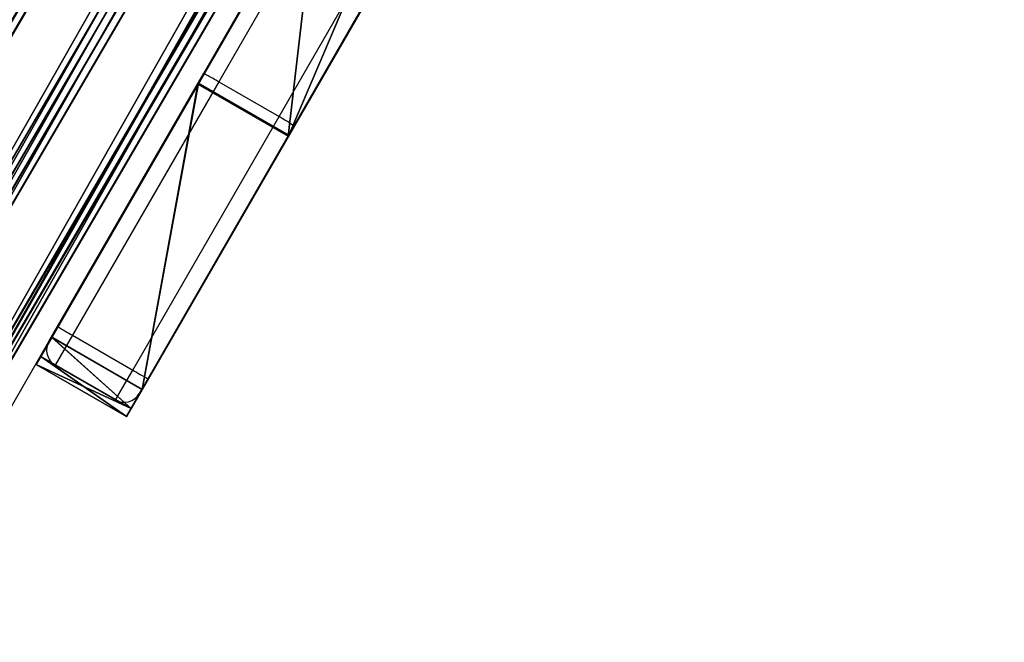
# Model space of a CAD drawing. Units: centimetres. Extents: x -797 to 335, y -317 to 1068.
# Drawn here: x 78 to 98, y -120 to -107 of the extents above; entities that cross this region are included whole.
import ezdxf

# ---------------------------------------------------------------- set-up
doc = ezdxf.new("R2010")
doc.units = ezdxf.units.CM
doc.header["$LTSCALE"] = 2.54
doc.layers.get('0').update_dxf_attribs({"true_color": 0xffffff})
doc.layers.add('VP-EQ', color=7, linetype='Continuous', true_color=0x8a3492)

# ---------------------------------------------------------------- blocks, each defined once
blk = doc.blocks.new('R__nica_1')
at = {"color": 0}
for p, q in [((132.765, 3.432, 2.898), (-0.408, 3.893, 2.707)), ((132.765, 3.432, 2.898), (-0.408, 3.893, 2.707)), ((132.677, 3.279, 1.004), (-0.319, 3.739, 0.813)), ((132.677, 3.279, 1.004), (-0.319, 3.739, 0.813)), ((131.865, 1.872, 3.977), (0.497, 2.327, 3.788)), ((131.865, 1.872, 3.977), (0.497, 2.327, 3.788)), ((0.674, 2.019, 0.001), (131.688, 1.566, 0.189)), ((0.674, 2.019, 0.001), (131.688, 1.566, 0.189)), ((130.875, 0.159, 3.161), (1.49, 0.607, 2.976)), ((130.875, 0.159, 3.161), (1.49, 0.607, 2.976))]:
    blk.add_line(p, q, dxfattribs=at)
mesh = blk.add_polyface(dxfattribs=at)
corners = [(0.497, 2.327, 3.788), (132.765, 3.432, 2.898), (-0.408, 3.893, 2.707), (131.865, 1.872, 3.977)]
mesh.append_faces([[corners[k] for k in face] for face in [(0, 1, 2), (1, 0, 3)]], dxfattribs={"vtx0": -1, "color": 0})
mesh = blk.add_polyface(dxfattribs=at)
corners = [(-0.408, 3.893, 2.707), (132.677, 3.279, 1.004), (-0.319, 3.739, 0.813), (132.765, 3.432, 2.898)]
mesh.append_faces([[corners[k] for k in face] for face in [(0, 1, 2), (1, 0, 3)]], dxfattribs={"vtx0": -1, "color": 0})
mesh = blk.add_polyface(dxfattribs=at)
corners = [(132.677, 3.279, 1.004), (0.674, 2.019, 0.001), (-0.319, 3.739, 0.813), (131.688, 1.566, 0.189)]
mesh.append_faces([[corners[k] for k in face] for face in [(0, 1, 2), (1, 0, 3)]], dxfattribs={"vtx0": -1, "color": 0})
mesh = blk.add_polyface(dxfattribs=at)
corners = [(1.49, 0.607, 2.976), (131.865, 1.872, 3.977), (0.497, 2.327, 3.788), (130.875, 0.159, 3.161)]
mesh.append_faces([[corners[k] for k in face] for face in [(0, 1, 2), (1, 0, 3)]], dxfattribs={"vtx0": -1, "color": 0})
mesh = blk.add_polyface(dxfattribs=at)
corners = [(131.688, 1.566, 0.189), (1.555, 0.493, 1.054), (0.674, 2.019, 0.001), (130.787, 0.005, 1.268), (1.486, 0.453, 1.082)]
mesh.append_faces([[corners[k] for k in face] for face in [(0, 1, 2)]], dxfattribs={"vtx0": -1, "color": 0})
mesh.append_faces([[corners[k] for k in face] for face in [(1, 0, 3)]], dxfattribs={"vtx0": -1, "vtx2": -1, "color": 0})
mesh.append_faces([[corners[k] for k in face] for face in [(3, 4, 1)]], dxfattribs={"vtx2": -1, "color": 0})
mesh = blk.add_polyface(dxfattribs=at)
corners = [(130.787, 0.005, 1.268), (1.555, 0.493, 1.577), (1.486, 0.453, 1.082), (130.875, 0.159, 3.161), (1.49, 0.607, 2.976)]
mesh.append_faces([[corners[k] for k in face] for face in [(0, 1, 2), (1, 3, 4)]], dxfattribs={"vtx0": -1, "color": 0})
mesh.append_faces([[corners[k] for k in face] for face in [(1, 0, 3)]], dxfattribs={"vtx0": -1, "vtx2": -1, "color": 0})
blk = doc.blocks.new('Komponent_9')
at = {"color": 253, "true_color": 0xa8a8a8}
blk.add_blockref('R__nica_1', (0.791, 0.195, 3.756), dxfattribs=at)
blk = doc.blocks.new('Grupuj_66')
at = {"color": 28, "true_color": 0x301b02}
for p, q in [((-44.467, 2.1, -173.111), (-44.309, 2.1, -173.567)), ((-33.899, 2.1, 3.245), (-44.467, 2.1, -173.111)), ((-33.899, 2.1, 3.245), (-44.467, 2.1, -173.111)), ((-44.467, 0, -173.111), (-44.467, 2.1, -173.111)), ((-44.467, 0, -173.111), (-44.467, 2.1, -173.111)), ((-44.467, 2.1, -173.111), (-44.309, 2.1, -173.567)), ((-44.309, 2.1, -173.567), (-43.875, 2.1, -173.777)), ((-44.309, 0, -173.567), (-44.309, 2.1, -173.567)), ((-44.309, 2.1, -173.567), (-43.875, 2.1, -173.777)), ((-44.309, 0, -173.567), (-44.309, 2.1, -173.567)), ((-43.875, 2.1, -173.777), (-38.002, 2.1, -174.129)), ((-43.875, 0, -173.777), (-43.875, 2.1, -173.777)), ((-43.875, 2.1, -173.777), (-38.002, 2.1, -174.129)), ((-43.875, 0, -173.777), (-43.875, 2.1, -173.777)), ((-38.002, 2.1, -174.129), (-33.136, 2.1, -174.061)), ((-38.002, 0, -174.129), (-38.002, 2.1, -174.129)), ((-38.002, 0, -174.129), (-38.002, 2.1, -174.129)), ((-38.002, 2.1, -174.129), (-33.136, 2.1, -174.061)), ((-33.899, 2.1, 3.245), (-33.688, 2.1, 3.679)), ((-33.899, 0, 3.245), (-33.899, 2.1, 3.245)), ((-33.899, 2.1, 3.245), (-33.688, 2.1, 3.679)), ((-33.899, 0, 3.245), (-33.899, 2.1, 3.245)), ((-33.688, 2.1, 3.679), (-33.234, 2.1, 3.837)), ((-33.688, 2.1, 3.679), (-33.234, 2.1, 3.837)), ((-33.688, 0, 3.679), (-33.688, 2.1, 3.679)), ((-33.688, 0, 3.679), (-33.688, 2.1, 3.679)), ((-33.234, 2.1, 3.837), (-27.334, 2.1, 3.503)), ((-33.234, 2.1, 3.837), (-27.334, 2.1, 3.503)), ((-33.234, 0, 3.837), (-33.234, 2.1, 3.837)), ((-33.234, 0, 3.837), (-33.234, 2.1, 3.837)), ((-27.334, 2.1, 3.503), (-10.123, 2.1, 0.807)), ((-27.334, 2.1, 3.503), (-10.123, 2.1, 0.807)), ((-27.334, 0, 3.503), (-27.334, 2.1, 3.503)), ((-27.334, 0, 3.503), (-27.334, 2.1, 3.503)), ((-33.899, 0, 3.245), (-44.467, 0, -173.111)), ((-44.467, 0, -173.111), (-44.309, 0, -173.567)), ((-33.899, 0, 3.245), (-44.467, 0, -173.111)), ((-44.467, 0, -173.111), (-44.309, 0, -173.567)), ((-44.309, 0, -173.567), (-43.875, 0, -173.777)), ((-44.309, 0, -173.567), (-43.875, 0, -173.777)), ((-43.875, 0, -173.777), (-38.002, 0, -174.129)), ((-43.875, 0, -173.777), (-38.002, 0, -174.129)), ((-38.002, 0, -174.129), (-33.136, 0, -174.061)), ((-38.002, 0, -174.129), (-33.136, 0, -174.061)), ((-33.899, 0, 3.245), (-33.688, 0, 3.679)), ((-33.899, 0, 3.245), (-33.688, 0, 3.679)), ((-33.688, 0, 3.679), (-33.234, 0, 3.837)), ((-33.688, 0, 3.679), (-33.234, 0, 3.837)), ((-33.234, 0, 3.837), (-27.334, 0, 3.503)), ((-33.234, 0, 3.837), (-27.334, 0, 3.503)), ((-27.334, 0, 3.503), (-10.123, 0, 0.807)), ((-27.334, 0, 3.503), (-10.123, 0, 0.807))]:
    blk.add_line(p, q, dxfattribs=at)
at = {"color": 18, "true_color": 0x020202}
mesh = blk.add_polyface(dxfattribs=at)
corners = [(-43.875, 2.1, -173.777), (-33.136, 2.1, -174.061), (-38.002, 2.1, -174.129), (-32.857, 2.1, -173.985), (-27.604, 2.1, -170.972), (-44.309, 2.1, -173.567), (-44.467, 2.1, -173.111), (-29.609, 2.1, -118.723), (-33.899, 2.1, 3.245), (-27.276, 2.1, -170.869), (-29.202, 2.1, -119.821), (-28.643, 2.1, -120.484), (-28.137, 2.1, -120.9), (-27.925, 2.1, -120.941), (-21.837, 2.1, -121.306), (-29.553, 2.1, -118.042), (-27.893, 2.1, -111.9), (-27.828, 2.1, -111.734), (-27.622, 2.1, -111.487), (-27.316, 2.1, -111.345), (-22.87, 2.1, -110.328), (-24.68, 2.1, -32.368), (-1.559, 2.1, -94.998), (-24.208, 2.1, -33.274), (-6.573, 2.1, -61.177), (-23.42, 2.1, -34.12), (-23.245, 2.1, -34.205), (-16.779, 2.1, -34.605), (-24.661, 2.1, -31.347), (-23.001, 2.1, -25.205), (-22.936, 2.1, -25.039), (-22.73, 2.1, -24.792), (-22.424, 2.1, -24.65), (-17.978, 2.1, -23.633), (-9.592, 2.1, 0.216), (-9.752, 2.1, 0.606), (-10.123, 2.1, 0.807), (-27.334, 2.1, 3.503), (-33.688, 2.1, 3.679), (-33.234, 2.1, 3.837), (-15.168, 2.1, -33.013), (-15.383, 2.1, -33.497), (-16.503, 2.1, -34.51), (-15.175, 2.1, -32.467), (-17.059, 2.1, -24.209), (-17.206, 2.1, -23.897), (-17.546, 2.1, -23.659), (-22.499, 2.1, -173.808), (-13.22, 2.1, -173.781), (-22.161, 2.1, -173.907), (-26.75, 2.1, -171.024), (-12.812, 2.1, -173.624), (-12.605, 2.1, -173.239), (-26.953, 2.1, -170.915), (-20.275, 2.1, -120.192), (-21.26, 2.1, -121.107), (-21.438, 2.1, -121.227), (-20.101, 2.1, -119.835), (-20.051, 2.1, -119.302), (-20.076, 2.1, -119.123), (-21.951, 2.1, -110.904), (-22.157, 2.1, -110.533), (-22.482, 2.1, -110.339)]
mesh.append_faces([[corners[k] for k in face] for face in [(0, 1, 2), (37, 38, 39), (47, 48, 49)]], dxfattribs={"vtx0": -1, "color": 18})
mesh.append_faces([[corners[k] for k in face] for face in [(1, 0, 3), (3, 0, 4), (4, 7, 9), (7, 8, 15), (15, 8, 16), (16, 8, 17), (17, 8, 18), (18, 8, 19), (19, 8, 20), (22, 23, 24), (21, 8, 28), (28, 8, 29), (29, 8, 30), (30, 8, 31), (31, 8, 32), (32, 8, 33), (34, 8, 35), (35, 8, 36), (36, 8, 37), (24, 40, 34), (40, 24, 41), (41, 24, 42), (42, 24, 27), (48, 50, 51), (51, 50, 52), (52, 50, 22), (54, 9, 55), (55, 9, 56), (56, 9, 14)]], dxfattribs={"vtx0": -1, "vtx1": -1, "color": 18})
mesh.append_faces([[corners[k] for k in face] for face in [(4, 6, 7), (20, 8, 21), (20, 21, 22), (33, 8, 34), (22, 9, 54)]], dxfattribs={"vtx0": -1, "vtx1": -1, "vtx2": -1, "color": 18})
mesh.append_faces([[corners[k] for k in face] for face in [(4, 0, 5), (4, 5, 6), (7, 6, 8), (9, 7, 10), (9, 10, 11), (9, 11, 12), (9, 12, 13), (9, 13, 14), (22, 21, 23), (24, 23, 25), (24, 25, 26), (24, 26, 27), (37, 8, 38), (34, 40, 43), (34, 43, 44), (34, 44, 45), (34, 45, 46), (34, 46, 33), (48, 47, 50), (22, 50, 53), (22, 53, 9), (22, 54, 57), (22, 57, 58), (22, 58, 59), (22, 59, 60), (22, 60, 61), (22, 61, 62), (22, 62, 20)]], dxfattribs={"vtx0": -1, "vtx2": -1, "color": 18})
at = {"color": 28, "true_color": 0x301b02}
mesh = blk.add_polyface(dxfattribs=at)
corners = [(-33.899, 2.1, 3.245), (-44.467, 0, -173.111), (-33.899, 0, 3.245), (-44.467, 2.1, -173.111)]
mesh.append_faces([[corners[k] for k in face] for face in [(0, 1, 2), (1, 0, 3)]], dxfattribs={"vtx0": -1, "color": 28})
mesh = blk.add_polyface(dxfattribs=at)
corners = [(-44.467, 2.1, -173.111), (-44.309, 0, -173.567), (-44.467, 0, -173.111), (-44.309, 2.1, -173.567)]
mesh.append_faces([[corners[k] for k in face] for face in [(0, 1, 2), (1, 0, 3)]], dxfattribs={"vtx0": -1, "color": 28})
mesh = blk.add_polyface(dxfattribs=at)
corners = [(-43.875, 2.1, -173.777), (-44.309, 0, -173.567), (-44.309, 2.1, -173.567), (-43.875, 0, -173.777)]
mesh.append_faces([[corners[k] for k in face] for face in [(0, 1, 2), (1, 0, 3)]], dxfattribs={"vtx0": -1, "color": 28})
mesh = blk.add_polyface(dxfattribs=at)
corners = [(-38.002, 2.1, -174.129), (-43.875, 0, -173.777), (-43.875, 2.1, -173.777), (-38.002, 0, -174.129)]
mesh.append_faces([[corners[k] for k in face] for face in [(0, 1, 2), (1, 0, 3)]], dxfattribs={"vtx0": -1, "color": 28})
mesh = blk.add_polyface(dxfattribs=at)
corners = [(-33.136, 2.1, -174.061), (-38.002, 0, -174.129), (-38.002, 2.1, -174.129), (-33.136, 0, -174.061)]
mesh.append_faces([[corners[k] for k in face] for face in [(0, 1, 2), (1, 0, 3)]], dxfattribs={"vtx0": -1, "color": 28})
mesh = blk.add_polyface(dxfattribs=at)
corners = [(-33.688, 2.1, 3.679), (-33.899, 0, 3.245), (-33.688, 0, 3.679), (-33.899, 2.1, 3.245)]
mesh.append_faces([[corners[k] for k in face] for face in [(0, 1, 2), (1, 0, 3)]], dxfattribs={"vtx0": -1, "color": 28})
mesh = blk.add_polyface(dxfattribs=at)
corners = [(-33.688, 0, 3.679), (-33.234, 2.1, 3.837), (-33.688, 2.1, 3.679), (-33.234, 0, 3.837)]
mesh.append_faces([[corners[k] for k in face] for face in [(0, 1, 2), (1, 0, 3)]], dxfattribs={"vtx0": -1, "color": 28})
mesh = blk.add_polyface(dxfattribs=at)
corners = [(-33.234, 0, 3.837), (-27.334, 2.1, 3.503), (-33.234, 2.1, 3.837), (-27.334, 0, 3.503)]
mesh.append_faces([[corners[k] for k in face] for face in [(0, 1, 2), (1, 0, 3)]], dxfattribs={"vtx0": -1, "color": 28})
mesh = blk.add_polyface(dxfattribs=at)
corners = [(-27.334, 0, 3.503), (-10.123, 2.1, 0.807), (-27.334, 2.1, 3.503), (-10.123, 0, 0.807)]
mesh.append_faces([[corners[k] for k in face] for face in [(0, 1, 2), (1, 0, 3)]], dxfattribs={"vtx0": -1, "color": 28})
at = {"color": 0}
mesh = blk.add_polyface(dxfattribs=at)
corners = [(-13.22, 0, -173.781), (-22.499, 0, -173.808), (-22.161, 0, -173.907), (-26.75, 0, -171.024), (-12.812, 0, -173.624), (-12.605, 0, -173.239), (-1.559, 0, -94.998), (-26.953, 0, -170.915), (-27.276, 0, -170.869), (-20.275, 0, -120.192), (-21.26, 0, -121.107), (-21.438, 0, -121.227), (-21.837, 0, -121.306), (-20.101, 0, -119.835), (-20.051, 0, -119.302), (-20.076, 0, -119.123), (-21.951, 0, -110.904), (-22.157, 0, -110.533), (-22.482, 0, -110.339), (-22.87, 0, -110.328), (-6.573, 0, -61.177), (-16.503, 0, -34.51), (-16.779, 0, -34.605), (-15.383, 0, -33.497), (-15.168, 0, -33.013), (-9.592, 0, 0.216), (-15.175, 0, -32.467), (-17.059, 0, -24.209), (-17.206, 0, -23.897), (-17.546, 0, -23.659), (-17.978, 0, -23.633), (-33.136, 0, -174.061), (-43.875, 0, -173.777), (-38.002, 0, -174.129), (-32.857, 0, -173.985), (-27.604, 0, -170.972), (-44.309, 0, -173.567), (-44.467, 0, -173.111), (-29.609, 0, -118.723), (-33.899, 0, 3.245), (-29.202, 0, -119.821), (-28.643, 0, -120.484), (-28.137, 0, -120.9), (-27.925, 0, -120.941), (-29.553, 0, -118.042), (-27.893, 0, -111.9), (-27.828, 0, -111.734), (-27.622, 0, -111.487), (-27.316, 0, -111.345), (-24.68, 0, -32.368), (-24.208, 0, -33.274), (-23.42, 0, -34.12), (-23.245, 0, -34.205), (-24.661, 0, -31.347), (-23.001, 0, -25.205), (-22.936, 0, -25.039), (-22.73, 0, -24.792), (-22.424, 0, -24.65), (-9.752, 0, 0.606), (-10.123, 0, 0.807), (-27.334, 0, 3.503), (-33.688, 0, 3.679), (-33.234, 0, 3.837)]
mesh.append_faces([[corners[k] for k in face] for face in [(0, 1, 2), (31, 32, 33), (61, 60, 62)]], dxfattribs={"vtx0": -1, "color": 0})
mesh.append_faces([[corners[k] for k in face] for face in [(1, 0, 3), (3, 6, 7), (7, 6, 8), (9, 6, 13), (13, 6, 14), (14, 6, 15), (15, 6, 16), (16, 6, 17), (17, 6, 18), (18, 6, 19), (21, 20, 23), (23, 20, 24), (24, 25, 26), (26, 25, 27), (27, 25, 28), (28, 25, 29), (29, 25, 30), (32, 35, 36), (36, 35, 37), (37, 38, 39), (38, 8, 40), (40, 8, 41), (41, 8, 42), (42, 8, 43), (43, 8, 12), (49, 6, 50), (50, 20, 51), (51, 20, 52), (52, 20, 22), (39, 60, 61)]], dxfattribs={"vtx0": -1, "vtx1": -1, "color": 0})
mesh.append_faces([[corners[k] for k in face] for face in [(8, 6, 9), (37, 35, 38), (39, 19, 49), (49, 19, 6), (39, 30, 25)]], dxfattribs={"vtx0": -1, "vtx1": -1, "vtx2": -1, "color": 0})
mesh.append_faces([[corners[k] for k in face] for face in [(3, 0, 4), (3, 4, 5), (3, 5, 6), (8, 9, 10), (8, 10, 11), (8, 11, 12), (20, 21, 22), (24, 20, 25), (32, 31, 34), (32, 34, 35), (38, 35, 8), (39, 38, 44), (39, 44, 45), (39, 45, 46), (39, 46, 47), (39, 47, 48), (39, 48, 19), (50, 6, 20), (39, 49, 53), (39, 53, 54), (39, 54, 55), (39, 55, 56), (39, 56, 57), (39, 57, 30), (39, 25, 58), (39, 58, 59), (39, 59, 60)]], dxfattribs={"vtx0": -1, "vtx2": -1, "color": 0})
blk = doc.blocks.new('Grupuj_43')
at = {"color": 18, "true_color": 0x020202, "extrusion": (-0.158538, -6.05915e-05, 0.987353), "rotation": 90.03631347330305}
blk.add_blockref('Grupuj_66', (-2.185, -15.94, 122.522), dxfattribs=at)
blk = doc.blocks.new('Komponent_18')
at = {"color": 0, "extrusion": (0.059816, 6.59195e-17, 0.998209), "rotation": 89.89999999997895}
for p in [(6.164, -95.15, -172.88), (6.014, -94.89, -9.92)]:
    blk.add_blockref('Komponent_9', p, dxfattribs=at)
at = {"color": 0, "extrusion": (0.158538, -0.00010048, 0.987353), "rotation": 269.9781022387493}
blk.add_blockref('Grupuj_43', (-2.183, -37.087, -118.137), dxfattribs=at)
blk = doc.blocks.new('Group_1')
at = {"color": 0, "extrusion": (-0.029908, -0.051803, 0.998209), "rotation": 89.9999999999999}
blk.add_blockref('Komponent_18', (187.16, 164.822, 184.817), dxfattribs=at)
blk = doc.blocks.new('ST1420_')
at = {"color": 0, "linetype": 'Continuous', "lineweight": 25}
for p, q in [((533.485, 399.341), (542.144, 414.339)), ((542.463, 414.192), (533.795, 399.179)), ((535.007, 398.479), (543.675, 413.492)), ((543.962, 413.289), (535.303, 398.291)), ((530.547, 394.253), (533.485, 399.341)), ((533.795, 399.179), (530.849, 394.076)), ((533.795, 399.179), (535.007, 398.479)), ((532.061, 393.376), (535.007, 398.479)), ((535.303, 398.291), (532.366, 393.203)), ((530.374, 393.953), (530.547, 394.253)), ((530.849, 394.076), (530.502, 393.475)), ((530.849, 394.076), (532.061, 393.376)), ((526.876, 387.895), (530.374, 393.953)), ((530.502, 393.475), (531.714, 392.775)), ((531.714, 392.775), (532.061, 393.376)), ((532.366, 393.203), (532.192, 392.903))]:
    blk.add_line(p, q, dxfattribs=at)
for centre, radius, start, end in [((535.911, 403.019), 10.276, 238.5362, 240.4878), ((530.677, 393.778), 0.35, 150.0004, 240.0004), ((537.275, 402.231), 10.276, 239.5122, 241.4638), ((531.889, 393.078), 0.35, 239.9996, 329.9996)]:
    blk.add_arc(centre, radius, start, end, dxfattribs=at)
for centre, start_param, end_param in [((533.788, 399.166), 1.570796, 3.141593), ((535, 398.466), 0, 1.570796)]:
    blk.add_ellipse(centre, major_axis=(0.303, -0.175), ratio=0.040885, start_param=start_param, end_param=end_param, dxfattribs=at)
blk = doc.blocks.new('ST1420_2D')
at = {"layer": 'VP-EQ', "color": 0}
blk.add_blockref('ST1420_', (0, 0), dxfattribs=at)

msp = doc.modelspace()

# ---------------------------------------------------------------- block references
at = {"color": 0}
msp.add_blockref('Group_1', (-142.945, -126.815), dxfattribs=at)
at = {"layer": 'VP-EQ', "color": 0}
msp.add_blockref('ST1420_2D', (-452.104, -507.712), dxfattribs=at)

doc.saveas('drawing.dxf')
